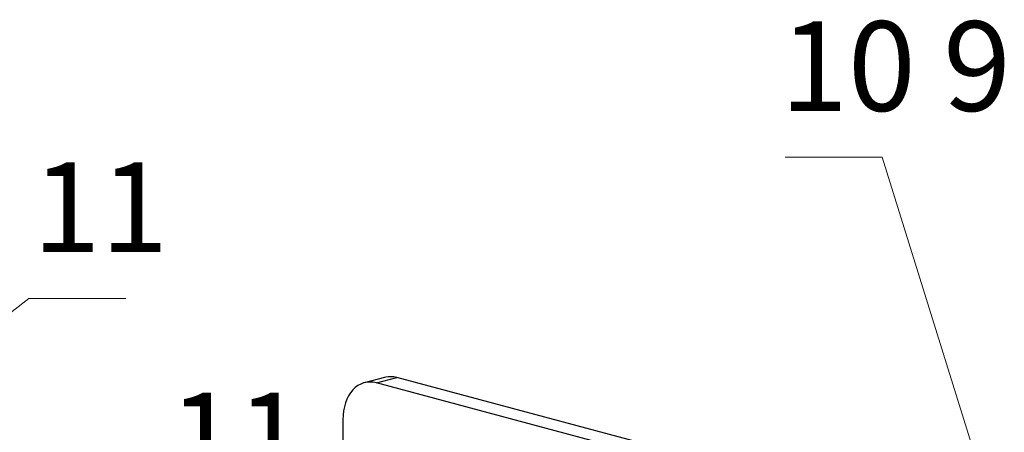
# Model space of a CAD drawing. Units: millimetres. Extents: x 26842.4 to 26858.4, y 27406.6 to 27416.8.
# Drawn here: x 26854.6 to 26856.2, y 27416.2 to 27416.8 of the extents above; entities that cross this region are included whole.
import ezdxf

# ---------------------------------------------------------------- set-up
doc = ezdxf.new("R2010")
doc.units = ezdxf.units.MM
doc.layers.add('PDF _Геометрия', color=7, linetype='Continuous')
doc.layers.add('PDF _Текст', color=7, linetype='Continuous')
doc.styles.add('PDF ISOCPEUR', font='isocpeur.ttf')

msp = doc.modelspace()

# ---------------------------------------------------------------- linework, layer by layer
at = {"layer": 'PDF _Геометрия', "lineweight": 18}
for points in [[(26855.8609, 27416.6148), (26856.0216, 27416.6148)], [(26855.8609, 27416.6148), (26856.0216, 27416.6148)], [(26854.6086, 27416.3814), (26854.7694, 27416.3814)], [(26854.6086, 27416.3814), (26854.7694, 27416.3814)]]:
    msp.add_lwpolyline(points, close=True, dxfattribs=at)
for points in [[(26855.8609, 27416.6148), (26856.0216, 27416.6148)], [(26856.0216, 27416.6148), (26855.8609, 27416.6148)], [(26856.0216, 27416.6148), (26856.2192, 27415.9807)], [(26854.6086, 27416.3814), (26854.334, 27416.168)], [(26854.6086, 27416.3814), (26854.7694, 27416.3814)], [(26854.7694, 27416.3814), (26854.6086, 27416.3814)]]:
    msp.add_lwpolyline(points, dxfattribs=at)
at = {"layer": 'PDF _Геометрия', "lineweight": 25}
for points in [[(26856.0912, 27416.0165), (26855.2178, 27416.2505), (26855.2132, 27416.2515), (26855.2086, 27416.2519), (26855.2041, 27416.2519), (26855.1997, 27416.2512), (26855.1974, 27416.2507), (26855.164, 27416.2418)], [(26856.0578, 27416.0076), (26855.1844, 27416.2416), (26855.2178, 27416.2505)], [(26855.1287, 27416.1806), (26855.1287, 27415.7319)]]:
    msp.add_lwpolyline(points, dxfattribs=at)
msp.add_ellipse((26855.1843, 27416.1658), major_axis=(-0.0203, 0.076), ratio=0.681562, start_param=5.908463, end_param=7.4811, dxfattribs=at)

# ---------------------------------------------------------------- texts
at = {"layer": 'PDF _Текст', "char_height": 0.14828, "attachment_point": 7, "style": 'PDF ISOCPEUR'}
for s, insert in [('10 9', (26855.8528, 27416.6452)), ('11', (26854.6149, 27416.4116)), ('11', (26854.8408, 27416.0307))]:
    msp.add_mtext(s, dxfattribs=dict(at, insert=insert))

doc.saveas('drawing.dxf')
